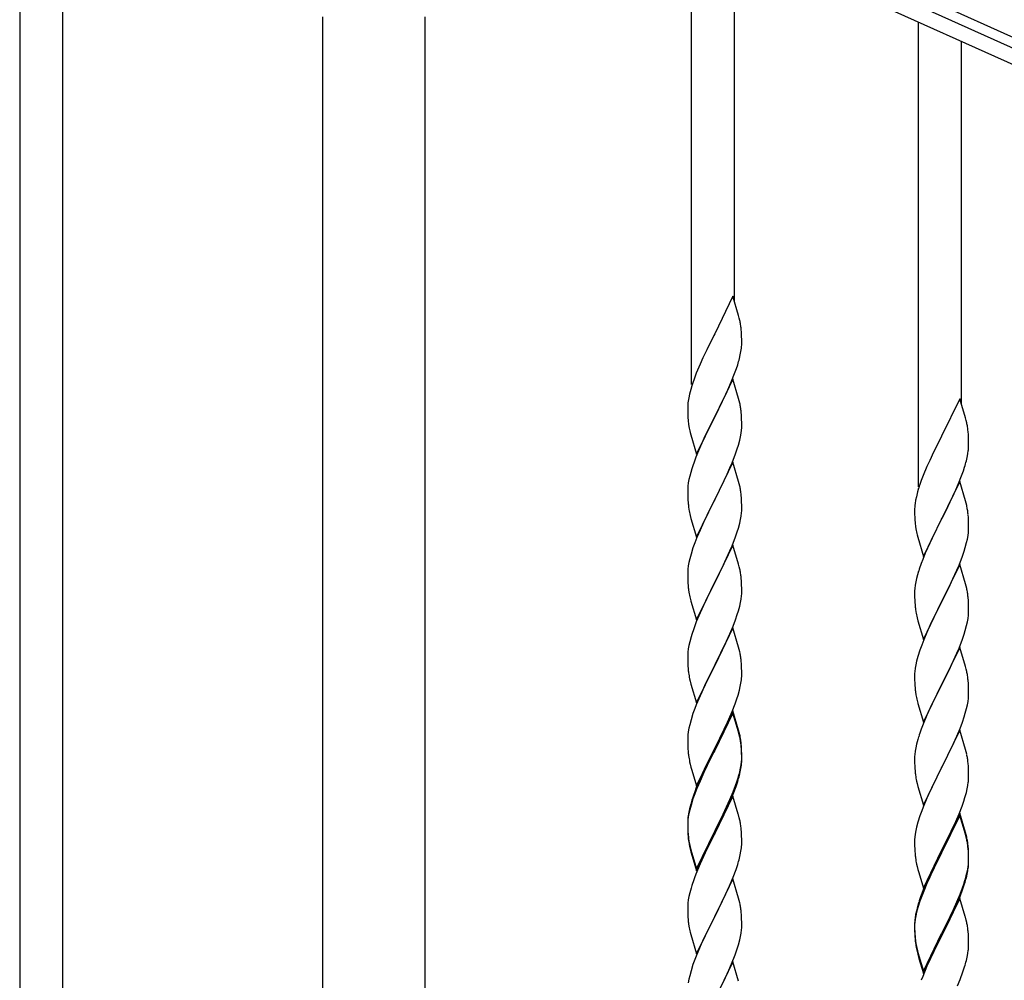
# Model space of a CAD drawing. Units: millimetres. Extents: x 0 to 8280, y 0 to 5795.
# Drawn here: x 6075 to 6466, y 2193 to 2574 of the extents above; entities that cross this region are included whole.
import ezdxf

# ---------------------------------------------------------------- set-up
doc = ezdxf.new("R2010")
doc.units = ezdxf.units.MM
doc.layers.add('YKK_A1', color=4, linetype='Continuous', lineweight=30)

msp = doc.modelspace()

# ---------------------------------------------------------------- linework, layer by layer
at = {"layer": 'YKK_A1', "linetype": 'Continuous', "ltscale": 0.5}
for p, q in [((6075.05, 2667.85), (6075.05, 2007.85)), ((6092.05, 2667.85), (6092.05, 2007.85)), ((6246.66, 2667.23), (7029, 2315.14)), ((6982.68, 2331.6), (6333.69, 2623.68)), ((6980.22, 2326.13), (6331.23, 2618.21)), ((6195.3, 2015.56), (6195.3, 2575.18)), ((6235.8, 2575.18), (6235.8, 2016.35))]:
    msp.add_line(p, q, dxfattribs=at)
at = {"layer": 'YKK_A1', "linetype": 'Continuous'}
for p, q in [((6341.55, 2429.47), (6341.55, 2613.56)), ((6358.55, 2462.39), (6358.55, 2605.91)), ((6431.55, 2388.89), (6431.55, 2572.98)), ((6448.55, 2421.81), (6448.55, 2565.33)), ((6357.95, 2464.41), (6350.73, 2449.55)), ((6360.22, 2456.77), (6357.95, 2464.41)), ((6360.47, 2455.81), (6360.22, 2456.77)), ((6360.68, 2454.87), (6360.47, 2455.81)), ((6350.39, 2448.88), (6347.56, 2443.24)), ((6350.73, 2449.55), (6350.39, 2448.88)), ((6361.34, 2450.01), (6361.23, 2451.42)), ((6361.4, 2448.76), (6361.34, 2450.01)), ((6361.44, 2447.03), (6361.4, 2448.76)), ((6361.43, 2445.09), (6361.45, 2445.89)), ((6361.45, 2445.89), (6361.44, 2447.03)), ((6347.56, 2443.24), (6346, 2439.96)), ((6360.53, 2439.74), (6360.87, 2441.15)), ((6360.87, 2441.15), (6361.13, 2442.52)), ((6361.13, 2442.52), (6361.32, 2443.83)), ((6344.9, 2437.49), (6343.43, 2433.97)), ((6346, 2439.96), (6344.9, 2437.49)), ((6359.34, 2435.81), (6359.83, 2437.31)), ((6343.43, 2433.97), (6342.65, 2431.94)), ((6357.42, 2430.76), (6358.62, 2433.8)), ((6358.62, 2433.8), (6359.34, 2435.81)), ((6357.95, 2431.55), (6350.73, 2416.68)), ((6356.34, 2428.25), (6357.42, 2430.76)), ((6360.22, 2423.9), (6357.95, 2431.55)), ((6340.7, 2425.55), (6340.41, 2424.17)), ((6341.19, 2427.46), (6340.7, 2425.55)), ((6341.62, 2428.93), (6341.19, 2427.46)), ((6354.12, 2423.46), (6355.23, 2425.8)), ((6355.23, 2425.8), (6356.34, 2428.25)), ((6340.06, 2421.56), (6340.01, 2420.75)), ((6340.41, 2424.17), (6340.19, 2422.84)), ((6352.61, 2420.4), (6354.12, 2423.46)), ((6360.47, 2422.94), (6360.22, 2423.9)), ((6360.68, 2422.01), (6360.47, 2422.94)), ((6447.95, 2423.83), (6440.73, 2408.97)), ((6450.22, 2416.19), (6447.95, 2423.83)), ((6340.01, 2420.75), (6340.01, 2420.35)), ((6340.01, 2420.35), (6340.03, 2418.49)), ((6340.03, 2418.49), (6340.06, 2417.48)), ((6340.06, 2417.48), (6340.1, 2416.54)), ((6350.9, 2417.01), (6352.61, 2420.4)), ((6361.34, 2417.14), (6361.23, 2418.55)), ((6340.1, 2416.54), (6340.2, 2415.1)), ((6340.2, 2415.1), (6340.35, 2413.78)), ((6340.35, 2413.78), (6340.5, 2412.79)), ((6343.5, 2401.83), (6350.73, 2416.68)), ((6350.56, 2416.35), (6347.78, 2410.82)), ((6350.73, 2416.68), (6350.56, 2416.35)), ((6350.73, 2416.68), (6350.9, 2417.01)), ((6361.4, 2415.89), (6361.34, 2417.14)), ((6361.44, 2414.17), (6361.4, 2415.89)), ((6361.45, 2413.02), (6361.44, 2414.17)), ((6450.47, 2415.23), (6450.22, 2416.19)), ((6450.68, 2414.29), (6450.47, 2415.23)), ((6340.99, 2410.43), (6341.24, 2409.47)), ((6347.78, 2410.82), (6346.45, 2408.05)), ((6360.96, 2408.74), (6361.2, 2410.1)), ((6361.2, 2410.1), (6361.37, 2411.39)), ((6361.37, 2411.39), (6361.43, 2412.22)), ((6361.43, 2412.22), (6361.45, 2413.02)), ((6451.34, 2409.43), (6451.23, 2410.84)), ((6341.24, 2409.47), (6343.5, 2401.83)), ((6346, 2407.09), (6344.25, 2403.12)), ((6346.45, 2408.05), (6346, 2407.09)), ((6360.13, 2405.42), (6360.65, 2407.35)), ((6360.65, 2407.35), (6360.96, 2408.74)), ((6440.39, 2408.3), (6437.56, 2402.66)), ((6440.73, 2408.97), (6440.39, 2408.3)), ((6451.4, 2408.18), (6451.34, 2409.43)), ((6451.44, 2406.45), (6451.4, 2408.18)), ((6451.45, 2405.31), (6451.44, 2406.45)), ((6344.25, 2403.12), (6343.23, 2400.59)), ((6357.62, 2398.39), (6358.99, 2401.94)), ((6358.99, 2401.94), (6359.68, 2403.94)), ((6359.68, 2403.94), (6360.13, 2405.42)), ((6437.56, 2402.66), (6436, 2399.38)), ((6450.87, 2400.57), (6451.13, 2401.94)), ((6451.13, 2401.94), (6451.32, 2403.25)), ((6451.43, 2404.51), (6451.45, 2405.31)), ((6343.23, 2400.59), (6342.65, 2399.07)), ((6357.95, 2398.67), (6350.73, 2383.82)), ((6356.78, 2396.38), (6357.62, 2398.39)), ((6360.22, 2391.03), (6357.95, 2398.67)), ((6436, 2399.38), (6434.9, 2396.91)), ((6450.53, 2399.16), (6450.87, 2400.57)), ((6341.19, 2394.6), (6340.81, 2393.16)), ((6341.62, 2396.07), (6341.19, 2394.6)), ((6355.23, 2392.94), (6356.78, 2396.38)), ((6434.9, 2396.91), (6433.43, 2393.39)), ((6448.62, 2393.22), (6449.34, 2395.23)), ((6449.34, 2395.23), (6449.83, 2396.73)), ((6340.25, 2390.41), (6340.09, 2389.11)), ((6340.49, 2391.76), (6340.25, 2390.41)), ((6340.81, 2393.16), (6340.49, 2391.76)), ((6352.61, 2387.53), (6354.12, 2390.59)), ((6354.12, 2390.59), (6355.23, 2392.94)), ((6360.47, 2390.07), (6360.22, 2391.03)), ((6433.43, 2393.39), (6432.65, 2391.36)), ((6447.95, 2390.97), (6440.73, 2376.1)), ((6446.34, 2387.67), (6447.42, 2390.18)), ((6447.42, 2390.18), (6448.62, 2393.22)), ((6450.22, 2383.32), (6447.95, 2390.97)), ((6340.03, 2388.28), (6340.01, 2387.48)), ((6340.01, 2387.48), (6340.03, 2385.62)), ((6340.09, 2389.11), (6340.03, 2388.28)), ((6350.9, 2384.15), (6352.61, 2387.53)), ((6360.68, 2389.13), (6360.47, 2390.07)), ((6431.19, 2386.88), (6430.7, 2384.97)), ((6431.62, 2388.35), (6431.19, 2386.88)), ((6445.23, 2385.22), (6446.34, 2387.67)), ((6340.03, 2385.62), (6340.06, 2384.61)), ((6340.06, 2384.61), (6340.1, 2383.67)), ((6340.1, 2383.67), (6340.18, 2382.51)), ((6343.5, 2368.96), (6350.73, 2383.82)), ((6350.39, 2383.14), (6347.56, 2377.5)), ((6350.73, 2383.82), (6350.39, 2383.14)), ((6350.73, 2383.82), (6350.9, 2384.15)), ((6361.34, 2384.27), (6361.23, 2385.68)), ((6361.4, 2383.02), (6361.34, 2384.27)), ((6361.44, 2381.3), (6361.4, 2383.02)), ((6430.41, 2383.59), (6430.19, 2382.26)), ((6430.7, 2384.97), (6430.41, 2383.59)), ((6442.61, 2379.82), (6444.12, 2382.88)), ((6444.12, 2382.88), (6445.23, 2385.22)), ((6450.47, 2382.36), (6450.22, 2383.32)), ((6450.68, 2381.43), (6450.47, 2382.36)), ((6340.35, 2380.91), (6340.5, 2379.93)), ((6361.2, 2377.23), (6361.37, 2378.52)), ((6361.37, 2378.52), (6361.43, 2379.35)), ((6361.43, 2379.35), (6361.45, 2380.15)), ((6361.45, 2380.15), (6361.44, 2381.3)), ((6430.06, 2380.98), (6430.01, 2380.17)), ((6430.01, 2380.17), (6430.01, 2379.77)), ((6430.01, 2379.77), (6430.03, 2377.91)), ((6440.9, 2376.43), (6442.61, 2379.82)), ((6340.99, 2377.56), (6341.3, 2376.36)), ((6341.3, 2376.36), (6343.5, 2368.96)), ((6346.23, 2374.7), (6344.9, 2371.76)), ((6347.56, 2377.5), (6346.23, 2374.7)), ((6360.13, 2372.55), (6360.65, 2374.48)), ((6360.65, 2374.48), (6360.96, 2375.87)), ((6360.96, 2375.87), (6361.2, 2377.23)), ((6430.03, 2377.91), (6430.06, 2376.9)), ((6430.06, 2376.9), (6430.1, 2375.96)), ((6430.1, 2375.96), (6430.2, 2374.52)), ((6430.2, 2374.52), (6430.35, 2373.2)), ((6433.5, 2361.25), (6440.73, 2376.1)), ((6440.56, 2375.77), (6437.78, 2370.24)), ((6440.73, 2376.1), (6440.56, 2375.77)), ((6440.73, 2376.1), (6440.9, 2376.43)), ((6451.34, 2376.56), (6451.23, 2377.97)), ((6451.4, 2375.31), (6451.34, 2376.56)), ((6451.44, 2373.59), (6451.4, 2375.31)), ((6344.9, 2371.76), (6343.63, 2368.74)), ((6358.99, 2369.07), (6359.68, 2371.07)), ((6359.68, 2371.07), (6360.13, 2372.55)), ((6430.35, 2373.2), (6430.5, 2372.21)), ((6451.2, 2369.52), (6451.37, 2370.81)), ((6451.37, 2370.81), (6451.43, 2371.64)), ((6451.43, 2371.64), (6451.45, 2372.44)), ((6451.45, 2372.44), (6451.44, 2373.59)), ((6342.84, 2366.71), (6342.11, 2364.69)), ((6343.63, 2368.74), (6342.84, 2366.71)), ((6357.62, 2365.53), (6358.99, 2369.07)), ((6430.99, 2369.85), (6431.24, 2368.89)), ((6431.24, 2368.89), (6433.5, 2361.25)), ((6436.45, 2367.47), (6436, 2366.51)), ((6437.78, 2370.24), (6436.45, 2367.47)), ((6450.13, 2364.84), (6450.65, 2366.77)), ((6450.65, 2366.77), (6450.96, 2368.16)), ((6450.96, 2368.16), (6451.2, 2369.52)), ((6342.11, 2364.69), (6341.33, 2362.21)), ((6357.95, 2365.81), (6350.73, 2350.95)), ((6355.45, 2360.55), (6356.78, 2363.51)), ((6356.78, 2363.51), (6357.62, 2365.53)), ((6360.22, 2358.16), (6357.95, 2365.81)), ((6436, 2366.51), (6434.25, 2362.54)), ((6448.99, 2361.36), (6449.68, 2363.36)), ((6449.68, 2363.36), (6450.13, 2364.84)), ((6340.49, 2358.89), (6340.25, 2357.54)), ((6340.81, 2360.29), (6340.49, 2358.89)), ((6341.33, 2362.21), (6340.81, 2360.29)), ((6353.68, 2356.82), (6354.78, 2359.12)), ((6354.78, 2359.12), (6355.45, 2360.55)), ((6433.23, 2360.01), (6432.65, 2358.49)), ((6434.25, 2362.54), (6433.23, 2360.01)), ((6447.62, 2357.81), (6448.99, 2361.36)), ((6340.03, 2355.41), (6340.01, 2354.61)), ((6340.09, 2356.24), (6340.03, 2355.41)), ((6340.25, 2357.54), (6340.09, 2356.24)), ((6350.9, 2351.28), (6353.68, 2356.82)), ((6360.47, 2357.21), (6360.22, 2358.16)), ((6360.68, 2356.27), (6360.47, 2357.21)), ((6431.62, 2355.49), (6431.19, 2354.02)), ((6447.95, 2358.09), (6440.73, 2343.24)), ((6445.23, 2352.36), (6446.78, 2355.8)), ((6446.78, 2355.8), (6447.62, 2357.81)), ((6450.22, 2350.45), (6447.95, 2358.09)), ((6340.01, 2354.61), (6340.03, 2352.75)), ((6340.03, 2352.75), (6340.06, 2351.74)), ((6340.06, 2351.74), (6340.1, 2350.8)), ((6350.73, 2350.95), (6350.9, 2351.28)), ((6361.34, 2351.4), (6361.23, 2352.81)), ((6361.4, 2350.16), (6361.34, 2351.4)), ((6430.49, 2351.18), (6430.25, 2349.83)), ((6430.81, 2352.58), (6430.49, 2351.18)), ((6431.19, 2354.02), (6430.81, 2352.58)), ((6444.12, 2350.01), (6445.23, 2352.36)), ((6340.1, 2350.8), (6340.18, 2349.64)), ((6340.35, 2348.05), (6340.5, 2347.06)), ((6343.5, 2336.09), (6350.73, 2350.95)), ((6350.56, 2350.62), (6347.56, 2344.63)), ((6350.73, 2350.95), (6350.56, 2350.62)), ((6361.44, 2348.43), (6361.4, 2350.16)), ((6361.43, 2346.48), (6361.45, 2347.28)), ((6361.45, 2347.28), (6361.44, 2348.43)), ((6430.03, 2347.7), (6430.01, 2346.9)), ((6430.09, 2348.53), (6430.03, 2347.7)), ((6430.25, 2349.83), (6430.09, 2348.53)), ((6442.61, 2346.95), (6444.12, 2350.01)), ((6450.47, 2349.49), (6450.22, 2350.45)), ((6450.68, 2348.55), (6450.47, 2349.49)), ((6340.99, 2344.69), (6341.24, 2343.74)), ((6341.24, 2343.74), (6341.3, 2343.49)), ((6341.3, 2343.49), (6343.5, 2336.09)), ((6347.56, 2344.63), (6346.23, 2341.83)), ((6360.96, 2343.01), (6361.2, 2344.36)), ((6361.2, 2344.36), (6361.37, 2345.65)), ((6361.37, 2345.65), (6361.43, 2346.48)), ((6430.01, 2346.9), (6430.03, 2345.04)), ((6430.03, 2345.04), (6430.06, 2344.03)), ((6430.06, 2344.03), (6430.1, 2343.09)), ((6433.5, 2328.38), (6440.73, 2343.24)), ((6440.73, 2343.24), (6440.39, 2342.56)), ((6440.73, 2343.24), (6440.9, 2343.57)), ((6440.9, 2343.57), (6442.61, 2346.95)), ((6451.34, 2343.69), (6451.23, 2345.1)), ((6451.4, 2342.44), (6451.34, 2343.69)), ((6346.23, 2341.83), (6344.9, 2338.89)), ((6359.68, 2338.21), (6360.13, 2339.68)), ((6360.13, 2339.68), (6360.65, 2341.61)), ((6360.65, 2341.61), (6360.96, 2343.01)), ((6430.1, 2343.09), (6430.18, 2341.93)), ((6430.35, 2340.33), (6430.5, 2339.35)), ((6440.39, 2342.56), (6437.56, 2336.92)), ((6451.44, 2340.72), (6451.4, 2342.44)), ((6451.43, 2338.77), (6451.45, 2339.57)), ((6451.45, 2339.57), (6451.44, 2340.72)), ((6344.9, 2338.89), (6343.43, 2335.36)), ((6358.03, 2333.67), (6358.99, 2336.2)), ((6358.99, 2336.2), (6359.68, 2338.21)), ((6430.99, 2336.98), (6431.3, 2335.78)), ((6431.3, 2335.78), (6433.5, 2328.38)), ((6437.56, 2336.92), (6436.23, 2334.12)), ((6450.96, 2335.29), (6451.2, 2336.65)), ((6451.2, 2336.65), (6451.37, 2337.94)), ((6451.37, 2337.94), (6451.43, 2338.77)), ((6343.43, 2335.36), (6342.65, 2333.33)), ((6357.95, 2332.93), (6350.73, 2318.08)), ((6356.78, 2330.64), (6358.03, 2333.67)), ((6360.22, 2325.29), (6357.95, 2332.93)), ((6436.23, 2334.12), (6434.9, 2331.18)), ((6449.68, 2330.49), (6450.13, 2331.97)), ((6450.13, 2331.97), (6450.65, 2333.9)), ((6450.65, 2333.9), (6450.96, 2335.29)), ((6341.33, 2329.34), (6340.81, 2327.42)), ((6341.62, 2330.33), (6341.33, 2329.34)), ((6350.9, 2318.41), (6355.45, 2327.68)), ((6355.45, 2327.68), (6356.78, 2330.64)), ((6433.63, 2328.16), (6432.84, 2326.13)), ((6434.9, 2331.18), (6433.63, 2328.16)), ((6447.62, 2324.95), (6448.99, 2328.49)), ((6448.99, 2328.49), (6449.68, 2330.49)), ((6340.25, 2324.67), (6340.09, 2323.37)), ((6340.49, 2326.02), (6340.25, 2324.67)), ((6340.81, 2327.42), (6340.49, 2326.02)), ((6360.47, 2324.34), (6360.22, 2325.29)), ((6360.68, 2323.4), (6360.47, 2324.34)), ((6432.11, 2324.11), (6431.33, 2321.63)), ((6432.84, 2326.13), (6432.11, 2324.11)), ((6447.95, 2325.23), (6440.73, 2310.37)), ((6446.78, 2322.93), (6447.62, 2324.95)), ((6450.22, 2317.58), (6447.95, 2325.23)), ((6340.03, 2322.54), (6340.01, 2321.75)), ((6340.01, 2321.75), (6340.03, 2319.88)), ((6340.09, 2323.37), (6340.03, 2322.54)), ((6340.03, 2319.88), (6340.06, 2318.87)), ((6361.34, 2318.53), (6361.23, 2319.95)), ((6431.33, 2321.63), (6430.81, 2319.71)), ((6444.78, 2318.54), (6445.45, 2319.97)), ((6445.45, 2319.97), (6446.78, 2322.93)), ((6340.06, 2318.87), (6340.1, 2317.93)), ((6340.1, 2317.93), (6340.18, 2316.77)), ((6343.5, 2303.22), (6350.73, 2318.08)), ((6350.56, 2317.75), (6348.84, 2314.36)), ((6350.73, 2318.08), (6350.56, 2317.75)), ((6350.73, 2318.08), (6350.9, 2318.41)), ((6361.4, 2317.29), (6361.34, 2318.53)), ((6361.44, 2315.56), (6361.4, 2317.29)), ((6430.25, 2316.96), (6430.09, 2315.66)), ((6430.49, 2318.31), (6430.25, 2316.96)), ((6430.81, 2319.71), (6430.49, 2318.31)), ((6440.9, 2310.7), (6443.68, 2316.24)), ((6443.68, 2316.24), (6444.78, 2318.54)), ((6450.47, 2316.63), (6450.22, 2317.58)), ((6450.68, 2315.69), (6450.47, 2316.63)), ((6340.77, 2312.76), (6340.99, 2311.82)), ((6348.84, 2314.36), (6346.67, 2309.92)), ((6361.13, 2311.05), (6361.32, 2312.36)), ((6361.43, 2313.62), (6361.45, 2314.42)), ((6361.45, 2314.42), (6361.44, 2315.56)), ((6430.03, 2314.83), (6430.01, 2314.03)), ((6430.01, 2314.03), (6430.03, 2312.17)), ((6430.09, 2315.66), (6430.03, 2314.83)), ((6430.03, 2312.17), (6430.06, 2311.16)), ((6451.34, 2310.82), (6451.23, 2312.23)), ((6340.99, 2311.82), (6341.3, 2310.62)), ((6341.3, 2310.62), (6343.5, 2303.22)), ((6346.67, 2309.92), (6345.56, 2307.51)), ((6359.99, 2306.33), (6360.53, 2308.27)), ((6360.53, 2308.27), (6360.87, 2309.68)), ((6360.87, 2309.68), (6361.13, 2311.05)), ((6430.06, 2311.16), (6430.1, 2310.22)), ((6430.1, 2310.22), (6430.18, 2309.06)), ((6433.5, 2295.51), (6440.73, 2310.37)), ((6440.56, 2310.04), (6437.56, 2304.05)), ((6440.73, 2310.37), (6440.56, 2310.04)), ((6440.73, 2310.37), (6440.9, 2310.7)), ((6451.4, 2309.58), (6451.34, 2310.82)), ((6451.44, 2307.85), (6451.4, 2309.58)), ((6344.9, 2306.02), (6343.43, 2302.49)), ((6345.56, 2307.51), (6344.9, 2306.02)), ((6358.81, 2302.83), (6359.51, 2304.84)), ((6359.51, 2304.84), (6359.99, 2306.33)), ((6430.35, 2307.47), (6430.5, 2306.48)), ((6451.2, 2303.78), (6451.37, 2305.07)), ((6451.37, 2305.07), (6451.43, 2305.9)), ((6451.43, 2305.9), (6451.45, 2306.7)), ((6451.45, 2306.7), (6451.44, 2307.85)), ((6342.84, 2300.97), (6342.11, 2298.95)), ((6343.43, 2302.49), (6342.84, 2300.97)), ((6357.62, 2299.79), (6358.81, 2302.83)), ((6430.99, 2304.11), (6431.24, 2303.16)), ((6431.24, 2303.16), (6431.3, 2302.91)), ((6431.3, 2302.91), (6433.5, 2295.51)), ((6436.23, 2301.25), (6434.9, 2298.31)), ((6437.56, 2304.05), (6436.23, 2301.25)), ((6450.13, 2299.1), (6450.65, 2301.03)), ((6450.65, 2301.03), (6450.96, 2302.43)), ((6450.96, 2302.43), (6451.2, 2303.78)), ((6341.33, 2296.48), (6340.81, 2294.55)), ((6342.11, 2298.95), (6341.33, 2296.48)), ((6357.95, 2300.07), (6350.73, 2285.21)), ((6357.95, 2299.15), (6350.73, 2284.3)), ((6355.23, 2294.33), (6356.34, 2296.78)), ((6356.34, 2296.78), (6357.62, 2299.79)), ((6360.22, 2292.42), (6357.95, 2300.07)), ((6360.15, 2291.75), (6357.95, 2299.15)), ((6434.9, 2298.31), (6433.43, 2294.78)), ((6448.99, 2295.62), (6449.68, 2297.63)), ((6449.68, 2297.63), (6450.13, 2299.1)), ((6340.49, 2293.15), (6340.25, 2291.8)), ((6340.81, 2294.55), (6340.49, 2293.15)), ((6352.61, 2288.93), (6354.56, 2292.91)), ((6354.56, 2292.91), (6355.23, 2294.33)), ((6433.43, 2294.78), (6432.65, 2292.75)), ((6446.78, 2290.06), (6448.03, 2293.09)), ((6448.03, 2293.09), (6448.99, 2295.62)), ((6340.03, 2289.67), (6340.01, 2288.87)), ((6340.01, 2288.87), (6340.03, 2287.01)), ((6340.09, 2290.5), (6340.03, 2289.67)), ((6340.25, 2291.8), (6340.09, 2290.5)), ((6350.9, 2285.54), (6352.61, 2288.93)), ((6360.34, 2291.03), (6360.15, 2291.75)), ((6360.47, 2291.47), (6360.22, 2292.42)), ((6360.68, 2289.61), (6360.34, 2291.03)), ((6360.68, 2290.53), (6360.47, 2291.47)), ((6431.33, 2288.76), (6430.81, 2286.84)), ((6431.62, 2289.75), (6431.33, 2288.76)), ((6447.95, 2292.35), (6440.73, 2277.5)), ((6445.45, 2287.1), (6446.78, 2290.06)), ((6450.22, 2284.71), (6447.95, 2292.35)), ((6340.03, 2287.01), (6340.06, 2286)), ((6340.06, 2286), (6340.1, 2285.06)), ((6340.1, 2285.06), (6340.18, 2283.9)), ((6343.5, 2270.35), (6350.73, 2285.21)), ((6350.73, 2285.21), (6350.39, 2284.54)), ((6350.73, 2285.21), (6350.9, 2285.54)), ((6361.34, 2285.66), (6361.23, 2287.08)), ((6361.34, 2284.75), (6361.23, 2286.16)), ((6361.4, 2284.42), (6361.34, 2285.66)), ((6361.4, 2283.5), (6361.34, 2284.75)), ((6430.49, 2285.44), (6430.25, 2284.09)), ((6430.81, 2286.84), (6430.49, 2285.44)), ((6440.9, 2277.83), (6445.45, 2287.1)), ((6450.47, 2283.76), (6450.22, 2284.71)), ((6350.39, 2284.54), (6347.12, 2277.98)), ((6350.39, 2283.62), (6347.78, 2278.43)), ((6350.73, 2284.3), (6350.39, 2283.62)), ((6361.37, 2279.92), (6361.43, 2280.75)), ((6361.44, 2282.69), (6361.4, 2284.42)), ((6361.44, 2281.77), (6361.4, 2283.5)), ((6361.43, 2280.75), (6361.45, 2281.55)), ((6361.45, 2281.55), (6361.44, 2282.69)), ((6361.45, 2280.63), (6361.44, 2281.77)), ((6430.03, 2281.96), (6430.01, 2281.17)), ((6430.01, 2281.17), (6430.03, 2279.3)), ((6430.09, 2282.79), (6430.03, 2281.96)), ((6430.25, 2284.09), (6430.09, 2282.79)), ((6450.68, 2282.82), (6450.47, 2283.76)), ((6340.77, 2279.9), (6340.99, 2278.96)), ((6340.99, 2278.96), (6341.3, 2277.76)), ((6341.3, 2277.76), (6341.67, 2276.49)), ((6347.12, 2277.98), (6346, 2275.61)), ((6347.78, 2278.43), (6346.45, 2275.66)), ((6360.65, 2275.87), (6360.96, 2277.27)), ((6360.87, 2275.89), (6361.13, 2277.26)), ((6360.96, 2277.27), (6361.2, 2278.62)), ((6361.13, 2277.26), (6361.32, 2278.57)), ((6361.2, 2278.62), (6361.37, 2279.92)), ((6361.43, 2279.83), (6361.45, 2280.63)), ((6430.03, 2279.3), (6430.06, 2278.29)), ((6430.06, 2278.29), (6430.1, 2277.35)), ((6430.1, 2277.35), (6430.18, 2276.19)), ((6433.5, 2262.64), (6440.73, 2277.5)), ((6440.56, 2277.17), (6438.84, 2273.78)), ((6440.73, 2277.5), (6440.56, 2277.17)), ((6440.73, 2277.5), (6440.9, 2277.83)), ((6451.34, 2277.95), (6451.23, 2279.37)), ((6451.4, 2276.71), (6451.34, 2277.95)), ((6341.67, 2276.49), (6343.5, 2270.35)), ((6344.9, 2273.15), (6343.43, 2269.62)), ((6346, 2275.61), (6344.9, 2273.15)), ((6346, 2274.7), (6344.9, 2272.24)), ((6346.45, 2275.66), (6346, 2274.7)), ((6359.51, 2271.97), (6359.99, 2273.46)), ((6360.53, 2274.48), (6360.87, 2275.89)), ((6438.84, 2273.78), (6436.67, 2269.34)), ((6451.44, 2274.98), (6451.4, 2276.71)), ((6451.43, 2273.04), (6451.45, 2273.84)), ((6451.45, 2273.84), (6451.44, 2274.98)), ((6343.43, 2269.62), (6342.65, 2267.59)), ((6343.63, 2269.21), (6342.84, 2267.19)), ((6344.9, 2272.24), (6343.63, 2269.21)), ((6358.03, 2267.93), (6358.99, 2270.46)), ((6358.03, 2267.02), (6359.17, 2270.05)), ((6358.99, 2270.46), (6359.51, 2271.97)), ((6359.17, 2270.05), (6359.83, 2272.05)), ((6430.77, 2272.18), (6430.99, 2271.24)), ((6430.99, 2271.24), (6431.3, 2270.04)), ((6431.3, 2270.04), (6433.5, 2262.64)), ((6436.67, 2269.34), (6435.56, 2266.93)), ((6450.53, 2267.69), (6450.87, 2269.1)), ((6450.87, 2269.1), (6451.13, 2270.47)), ((6451.13, 2270.47), (6451.32, 2271.78)), ((6342.11, 2265.17), (6341.33, 2262.69)), ((6342.84, 2267.19), (6342.11, 2265.17)), ((6357.95, 2266.28), (6350.73, 2251.42)), ((6356.78, 2264.9), (6358.03, 2267.93)), ((6356.99, 2264.49), (6358.03, 2267.02)), ((6360.08, 2259.13), (6357.95, 2266.28)), ((6434.9, 2265.44), (6433.43, 2261.91)), ((6435.56, 2266.93), (6434.9, 2265.44)), ((6449.51, 2264.26), (6449.99, 2265.75)), ((6449.99, 2265.75), (6450.53, 2267.69)), ((6340.7, 2261.21), (6340.41, 2259.83)), ((6341.19, 2263.12), (6340.7, 2261.21)), ((6341.33, 2262.69), (6340.81, 2260.76)), ((6341.62, 2264.59), (6341.19, 2263.12)), ((6354.12, 2259.11), (6355.45, 2261.94)), ((6355.01, 2260.07), (6356.56, 2263.49)), ((6355.45, 2261.94), (6356.78, 2264.9)), ((6356.56, 2263.49), (6356.99, 2264.49)), ((6433.43, 2261.91), (6432.84, 2260.39)), ((6447.62, 2259.21), (6448.81, 2262.25)), ((6448.81, 2262.25), (6449.51, 2264.26)), ((6340.25, 2258.01), (6340.09, 2256.72)), ((6340.41, 2259.83), (6340.19, 2258.49)), ((6340.49, 2259.37), (6340.25, 2258.01)), ((6340.81, 2260.76), (6340.49, 2259.37)), ((6350.9, 2252.67), (6354.12, 2259.11)), ((6352.61, 2255.14), (6354.12, 2258.2)), ((6354.12, 2258.2), (6355.01, 2260.07)), ((6360.15, 2258.88), (6360.08, 2259.13)), ((6360.47, 2257.68), (6360.15, 2258.88)), ((6360.68, 2256.74), (6360.47, 2257.68)), ((6432.11, 2258.37), (6431.33, 2255.9)), ((6432.84, 2260.39), (6432.11, 2258.37)), ((6447.95, 2259.49), (6440.73, 2244.63)), ((6447.95, 2258.57), (6440.73, 2243.72)), ((6446.34, 2256.2), (6447.62, 2259.21)), ((6450.22, 2251.84), (6447.95, 2259.49)), ((6450.15, 2251.17), (6447.95, 2258.57)), ((6340.06, 2257.22), (6340.01, 2256.4)), ((6340.01, 2256.4), (6340.01, 2256.01)), ((6340.01, 2256.01), (6340.03, 2254.15)), ((6340.03, 2255.89), (6340.01, 2255.09)), ((6340.01, 2255.09), (6340.03, 2253.23)), ((6340.09, 2256.72), (6340.03, 2255.89)), ((6340.03, 2254.15), (6340.06, 2253.14)), ((6350.9, 2251.75), (6352.61, 2255.14)), ((6430.81, 2253.97), (6430.49, 2252.57)), ((6431.33, 2255.9), (6430.81, 2253.97)), ((6444.56, 2252.33), (6445.23, 2253.75)), ((6445.23, 2253.75), (6446.34, 2256.2)), ((6340.03, 2253.23), (6340.06, 2252.22)), ((6340.06, 2253.14), (6340.1, 2252.2)), ((6340.06, 2252.22), (6340.1, 2251.28)), ((6340.1, 2252.2), (6340.18, 2251.03)), ((6340.1, 2251.28), (6340.18, 2250.11)), ((6343.5, 2237.48), (6350.73, 2252.34)), ((6343.5, 2236.57), (6350.73, 2251.42)), ((6350.56, 2251.09), (6347.78, 2245.56)), ((6350.73, 2251.42), (6350.56, 2251.09)), ((6350.73, 2252.34), (6350.9, 2252.67)), ((6350.73, 2251.42), (6350.9, 2251.75)), ((6361.34, 2251.88), (6361.23, 2253.29)), ((6361.4, 2250.63), (6361.34, 2251.88)), ((6361.44, 2248.9), (6361.4, 2250.63)), ((6430.09, 2249.92), (6430.03, 2249.09)), ((6430.25, 2251.22), (6430.09, 2249.92)), ((6430.49, 2252.57), (6430.25, 2251.22)), ((6442.61, 2248.35), (6444.56, 2252.33)), ((6450.34, 2250.45), (6450.15, 2251.17)), ((6450.47, 2250.89), (6450.22, 2251.84)), ((6450.68, 2249.03), (6450.34, 2250.45)), ((6450.68, 2249.95), (6450.47, 2250.89)), ((6340.35, 2249.44), (6340.5, 2248.45)), ((6340.72, 2246.35), (6340.99, 2245.17)), ((6340.99, 2246.09), (6341.3, 2244.89)), ((6361.13, 2244.39), (6361.32, 2245.7)), ((6361.43, 2246.96), (6361.45, 2247.76)), ((6361.45, 2247.76), (6361.44, 2248.9)), ((6430.03, 2249.09), (6430.01, 2248.29)), ((6430.01, 2248.29), (6430.03, 2246.43)), ((6430.03, 2246.43), (6430.06, 2245.42)), ((6440.9, 2244.96), (6442.61, 2248.35)), ((6451.34, 2245.08), (6451.23, 2246.5)), ((6340.99, 2245.17), (6341.24, 2244.21)), ((6341.24, 2244.21), (6341.74, 2242.44)), ((6341.3, 2244.89), (6343.5, 2237.48)), ((6341.74, 2242.44), (6343.5, 2236.57)), ((6346.23, 2242.31), (6344.9, 2239.36)), ((6347.78, 2245.56), (6346.23, 2242.31)), ((6360.53, 2241.61), (6360.87, 2243.02)), ((6360.87, 2243.02), (6361.13, 2244.39)), ((6430.06, 2245.42), (6430.1, 2244.48)), ((6430.1, 2244.48), (6430.18, 2243.32)), ((6433.5, 2229.77), (6440.73, 2244.63)), ((6440.39, 2243.96), (6437.12, 2237.4)), ((6440.39, 2243.04), (6437.78, 2237.85)), ((6440.73, 2244.63), (6440.39, 2243.96)), ((6440.73, 2243.72), (6440.39, 2243.04)), ((6440.73, 2244.63), (6440.9, 2244.96)), ((6451.34, 2244.17), (6451.23, 2245.58)), ((6451.4, 2243.84), (6451.34, 2245.08)), ((6451.4, 2242.92), (6451.34, 2244.17)), ((6451.44, 2242.11), (6451.4, 2243.84)), ((6451.44, 2241.19), (6451.4, 2242.92)), ((6451.45, 2240.97), (6451.44, 2242.11)), ((6344.9, 2239.36), (6343.23, 2235.33)), ((6359.17, 2237.18), (6359.83, 2239.18)), ((6430.77, 2239.32), (6430.99, 2238.38)), ((6430.99, 2238.38), (6431.3, 2237.18)), ((6437.78, 2237.85), (6436.45, 2235.08)), ((6450.96, 2236.69), (6451.2, 2238.04)), ((6451.13, 2236.68), (6451.32, 2237.99)), ((6451.2, 2238.04), (6451.37, 2239.34)), ((6451.37, 2239.34), (6451.43, 2240.17)), ((6451.43, 2240.17), (6451.45, 2240.97)), ((6451.43, 2239.25), (6451.45, 2240.05)), ((6451.45, 2240.05), (6451.44, 2241.19)), ((6343.23, 2235.33), (6342.65, 2233.81)), ((6356.99, 2231.62), (6358.03, 2234.15)), ((6358.03, 2234.15), (6359.17, 2237.18)), ((6431.3, 2237.18), (6431.67, 2235.91)), ((6431.67, 2235.91), (6433.5, 2229.77)), ((6436, 2235.03), (6434.9, 2232.57)), ((6436, 2234.12), (6434.9, 2231.66)), ((6437.12, 2237.4), (6436, 2235.03)), ((6436.45, 2235.08), (6436, 2234.12)), ((6450.53, 2233.9), (6450.87, 2235.31)), ((6450.65, 2235.29), (6450.96, 2236.69)), ((6450.87, 2235.31), (6451.13, 2236.68)), ((6341.62, 2230.8), (6341.33, 2229.82)), ((6357.95, 2233.42), (6350.73, 2218.55)), ((6355.01, 2227.2), (6356.56, 2230.62)), ((6356.56, 2230.62), (6356.99, 2231.62)), ((6360.22, 2225.77), (6357.95, 2233.42)), ((6434.9, 2232.57), (6433.43, 2229.04)), ((6434.9, 2231.66), (6433.63, 2228.63)), ((6448.99, 2229.88), (6449.51, 2231.39)), ((6449.17, 2229.47), (6449.83, 2231.47)), ((6449.51, 2231.39), (6449.99, 2232.88)), ((6340.49, 2226.5), (6340.25, 2225.14)), ((6340.81, 2227.89), (6340.49, 2226.5)), ((6341.33, 2229.82), (6340.81, 2227.89)), ((6354.12, 2225.33), (6355.01, 2227.2)), ((6432.84, 2226.61), (6432.11, 2224.59)), ((6433.43, 2229.04), (6432.65, 2227.01)), ((6433.63, 2228.63), (6432.84, 2226.61)), ((6446.78, 2224.32), (6448.03, 2227.35)), ((6446.99, 2223.91), (6448.03, 2226.44)), ((6448.03, 2227.35), (6448.99, 2229.88)), ((6448.03, 2226.44), (6449.17, 2229.47)), ((6340.03, 2223.02), (6340.01, 2222.22)), ((6340.01, 2222.22), (6340.03, 2220.36)), ((6340.09, 2223.85), (6340.03, 2223.02)), ((6340.25, 2225.14), (6340.09, 2223.85)), ((6350.9, 2218.88), (6352.61, 2222.27)), ((6352.61, 2222.27), (6354.12, 2225.33)), ((6360.47, 2224.82), (6360.22, 2225.77)), ((6360.68, 2223.88), (6360.47, 2224.82)), ((6431.19, 2222.54), (6430.7, 2220.63)), ((6431.62, 2224.01), (6431.19, 2222.54)), ((6432.11, 2224.59), (6431.33, 2222.11)), ((6447.95, 2225.7), (6440.73, 2210.84)), ((6445.01, 2219.49), (6446.56, 2222.91)), ((6445.45, 2221.36), (6446.78, 2224.32)), ((6446.56, 2222.91), (6446.99, 2223.91)), ((6450.08, 2218.55), (6447.95, 2225.7)), ((6340.03, 2220.36), (6340.06, 2219.35)), ((6340.06, 2219.35), (6340.1, 2218.41)), ((6340.1, 2218.41), (6340.18, 2217.24)), ((6343.5, 2203.69), (6350.73, 2218.55)), ((6350.73, 2218.55), (6350.21, 2217.53)), ((6350.73, 2218.55), (6350.9, 2218.88)), ((6361.34, 2219.01), (6361.23, 2220.42)), ((6361.4, 2217.76), (6361.34, 2219.01)), ((6430.41, 2219.25), (6430.19, 2217.91)), ((6430.49, 2218.79), (6430.25, 2217.43)), ((6430.7, 2220.63), (6430.41, 2219.25)), ((6430.81, 2220.18), (6430.49, 2218.79)), ((6431.33, 2222.11), (6430.81, 2220.18)), ((6440.9, 2212.09), (6444.12, 2218.53)), ((6444.12, 2218.53), (6445.45, 2221.36)), ((6444.12, 2217.62), (6445.01, 2219.49)), ((6450.15, 2218.3), (6450.08, 2218.55)), ((6450.47, 2217.1), (6450.15, 2218.3)), ((6340.35, 2215.65), (6340.5, 2214.66)), ((6350.21, 2217.53), (6347.56, 2212.24)), ((6361.44, 2216.04), (6361.4, 2217.76)), ((6361.43, 2214.09), (6361.45, 2214.89)), ((6361.45, 2214.89), (6361.44, 2216.04)), ((6430.06, 2216.64), (6430.01, 2215.82)), ((6430.01, 2215.82), (6430.01, 2215.43)), ((6430.01, 2215.43), (6430.03, 2213.57)), ((6430.03, 2215.31), (6430.01, 2214.51)), ((6430.01, 2214.51), (6430.03, 2212.65)), ((6430.09, 2216.14), (6430.03, 2215.31)), ((6430.25, 2217.43), (6430.09, 2216.14)), ((6440.9, 2211.17), (6442.61, 2214.56)), ((6442.61, 2214.56), (6444.12, 2217.62)), ((6450.68, 2216.16), (6450.47, 2217.1)), ((6340.99, 2212.3), (6341.24, 2211.34)), ((6341.24, 2211.34), (6343.5, 2203.69)), ((6347.56, 2212.24), (6346.45, 2209.92)), ((6360.65, 2209.22), (6360.96, 2210.61)), ((6360.96, 2210.61), (6361.2, 2211.97)), ((6361.2, 2211.97), (6361.37, 2213.26)), ((6361.37, 2213.26), (6361.43, 2214.09)), ((6430.03, 2213.57), (6430.06, 2212.56)), ((6430.03, 2212.65), (6430.06, 2211.64)), ((6430.06, 2212.56), (6430.1, 2211.62)), ((6430.06, 2211.64), (6430.1, 2210.7)), ((6430.1, 2211.62), (6430.18, 2210.45)), ((6430.1, 2210.7), (6430.18, 2209.53)), ((6433.5, 2196.9), (6440.73, 2211.76)), ((6433.5, 2195.99), (6440.73, 2210.84)), ((6440.56, 2210.51), (6437.78, 2204.98)), ((6440.73, 2210.84), (6440.56, 2210.51)), ((6440.73, 2211.76), (6440.9, 2212.09)), ((6440.73, 2210.84), (6440.9, 2211.17)), ((6451.34, 2211.3), (6451.23, 2212.71)), ((6451.4, 2210.05), (6451.34, 2211.3)), ((6345.34, 2207.49), (6343.63, 2203.48)), ((6346.45, 2209.92), (6345.34, 2207.49)), ((6359.51, 2205.31), (6360.13, 2207.29)), ((6360.13, 2207.29), (6360.65, 2209.22)), ((6430.35, 2208.86), (6430.5, 2207.87)), ((6451.44, 2208.32), (6451.4, 2210.05)), ((6451.43, 2206.38), (6451.45, 2207.18)), ((6451.45, 2207.18), (6451.44, 2208.32)), ((6343.63, 2203.48), (6342.84, 2201.45)), ((6357.42, 2199.76), (6358.81, 2203.3)), ((6358.81, 2203.3), (6359.51, 2205.31)), ((6430.72, 2205.77), (6430.99, 2204.59)), ((6430.99, 2205.51), (6431.3, 2204.31)), ((6430.99, 2204.59), (6431.24, 2203.63)), ((6431.24, 2203.63), (6431.74, 2201.86)), ((6431.3, 2204.31), (6433.5, 2196.9)), ((6437.78, 2204.98), (6436.23, 2201.73)), ((6450.87, 2202.44), (6451.13, 2203.81)), ((6451.13, 2203.81), (6451.32, 2205.12)), ((6342.11, 2199.43), (6341.33, 2196.95)), ((6342.84, 2201.45), (6342.11, 2199.43)), ((6357.95, 2200.54), (6350.73, 2185.69)), ((6356.34, 2197.25), (6357.42, 2199.76)), ((6360.22, 2192.9), (6357.95, 2200.54)), ((6431.74, 2201.86), (6433.5, 2195.99)), ((6434.9, 2198.78), (6433.23, 2194.75)), ((6436.23, 2201.73), (6434.9, 2198.78)), ((6450.53, 2201.03), (6450.87, 2202.44)), ((6340.81, 2195.03), (6340.49, 2193.63)), ((6341.33, 2196.95), (6340.81, 2195.03)), ((6355.01, 2194.33), (6356.34, 2197.25)), ((6448.03, 2193.57), (6449.17, 2196.6)), ((6449.17, 2196.6), (6449.83, 2198.6)), ((6340.49, 2193.63), (6340.25, 2192.28)), ((6350.9, 2186.02), (6355.01, 2194.33)), ((6433.23, 2194.75), (6432.65, 2193.23)), ((6446.99, 2191.04), (6448.03, 2193.57))]:
    msp.add_line(p, q, dxfattribs=at)
for centre, radius, start, end in [((6319.22, 2446.17), 42.37, 9.5672, 11.859), ((6316.37, 2446.56), 45.12, 6.176, 8.4678), ((6330, 2447.09), 31.49, 354.0716, 356.3633), ((6299.44, 2456.02), 63.23, 342.7842, 345.076), ((6417.26, 2404.69), 79.42, 159.9344, 162.2261), ((6371.99, 2418.95), 32.04, 173.0323, 175.3241), ((6319.09, 2413.3), 42.49, 9.5359, 11.8277), ((6316.49, 2413.7), 45, 6.1963, 8.4881), ((6409.22, 2405.59), 42.37, 9.5672, 11.859), ((6399.86, 2423.86), 60.39, 190.5595, 192.8513), ((6406.37, 2405.98), 45.12, 6.176, 8.4678), ((6420, 2406.51), 31.49, 354.0716, 356.3633), ((6417.26, 2371.82), 79.42, 159.9344, 162.2261), ((6389.44, 2415.44), 63.23, 342.7842, 345.076), ((6507.26, 2364.11), 79.42, 159.9344, 162.2261), ((6319.22, 2380.43), 42.37, 9.5672, 11.859), ((6316.37, 2380.82), 45.12, 6.176, 8.4678), ((6380.14, 2385.96), 40.1, 184.9379, 187.2297), ((6399.86, 2390.99), 60.39, 190.5595, 192.8513), ((6461.99, 2378.37), 32.04, 173.0323, 175.3241), ((6409.09, 2372.72), 42.49, 9.5359, 11.8277), ((6406.49, 2373.12), 45, 6.1963, 8.4881), ((6489.86, 2383.28), 60.39, 190.5595, 192.8513), ((6319.22, 2347.56), 42.37, 9.5672, 11.859), ((6507.26, 2331.24), 79.42, 159.9344, 162.2261), ((6316.37, 2347.96), 45.12, 6.176, 8.4678), ((6380.01, 2353.09), 39.98, 184.9569, 187.2487), ((6409.22, 2339.85), 42.37, 9.5672, 11.859), ((6399.86, 2358.12), 60.39, 190.5595, 192.8513), ((6406.37, 2340.24), 45.12, 6.176, 8.4678), ((6470.14, 2345.38), 40.1, 184.9379, 187.2297), ((6489.86, 2350.41), 60.39, 190.5595, 192.8513), ((6417.26, 2306.08), 79.42, 159.9344, 162.2261), ((6319.22, 2314.69), 42.37, 9.5672, 11.859), ((6316.49, 2315.09), 45, 6.1963, 8.4881), ((6380.01, 2320.22), 39.98, 184.9569, 187.2487), ((6400.93, 2324.47), 61.29, 188.7199, 191.0117), ((6330, 2315.62), 31.49, 354.0716, 356.3633), ((6409.22, 2306.98), 42.37, 9.5672, 11.859), ((6406.37, 2307.38), 45.12, 6.176, 8.4678), ((6470.01, 2312.51), 39.98, 184.9569, 187.2487), ((6489.86, 2317.54), 60.39, 190.5595, 192.8513), ((6507.26, 2265.5), 79.42, 159.9344, 162.2261), ((6319.22, 2281.82), 42.37, 9.5672, 11.859), ((6319.22, 2280.91), 42.37, 9.5672, 11.859), ((6316.49, 2282.22), 45, 6.1963, 8.4881), ((6316.37, 2281.3), 45.12, 6.176, 8.4678), ((6380.01, 2287.35), 39.98, 184.9569, 187.2487), ((6400.81, 2291.6), 61.16, 188.74, 191.0317), ((6409.22, 2274.11), 42.37, 9.5672, 11.859), ((6406.49, 2274.51), 45, 6.1963, 8.4881), ((6330, 2281.83), 31.49, 354.0716, 356.3633), ((6299.44, 2290.76), 63.23, 342.7842, 345.076), ((6299.95, 2291.29), 62.63, 343.4586, 345.7503), ((6470.01, 2279.64), 39.98, 184.9569, 187.2487), ((6490.93, 2283.89), 61.29, 188.7199, 191.0117), ((6420, 2275.04), 31.49, 354.0716, 356.3633), ((6417.26, 2240.34), 79.42, 159.9344, 162.2261), ((6371.99, 2254.61), 32.04, 173.0323, 175.3241), ((6319.22, 2248.04), 42.37, 9.5672, 11.859), ((6316.37, 2248.43), 45.12, 6.176, 8.4678), ((6380.14, 2254.49), 40.1, 184.9379, 187.2297), ((6380.01, 2253.57), 39.98, 184.9569, 187.2487), ((6409.22, 2241.24), 42.37, 9.5672, 11.859), ((6394.91, 2256.68), 55.16, 188.5086, 190.8003), ((6399.86, 2259.52), 60.39, 190.5595, 192.8513), ((6330, 2248.96), 31.49, 354.0716, 356.3633), ((6409.22, 2240.33), 42.37, 9.5672, 11.859), ((6406.49, 2241.64), 45, 6.1963, 8.4881), ((6406.37, 2240.72), 45.12, 6.176, 8.4678), ((6470.01, 2246.77), 39.98, 184.9569, 187.2487), ((6490.81, 2251.02), 61.16, 188.74, 191.0317), ((6299.44, 2257.89), 63.23, 342.7842, 345.076), ((6420, 2241.25), 31.49, 354.0716, 356.3633), ((6389.44, 2250.18), 63.23, 342.7842, 345.076), ((6389.95, 2250.71), 62.63, 343.4586, 345.7503), ((6417.26, 2206.56), 79.42, 159.9344, 162.2261), ((6507.26, 2199.76), 79.42, 159.9344, 162.2261), ((6319.09, 2215.17), 42.49, 9.5359, 11.8277), ((6316.49, 2215.57), 45, 6.1963, 8.4881), ((6380.01, 2220.7), 39.98, 184.9569, 187.2487), ((6399.86, 2225.73), 60.39, 190.5595, 192.8513), ((6461.99, 2214.03), 32.04, 173.0323, 175.3241), ((6409.22, 2207.46), 42.37, 9.5672, 11.859), ((6406.37, 2207.85), 45.12, 6.176, 8.4678), ((6470.14, 2213.91), 40.1, 184.9379, 187.2297), ((6470.01, 2212.99), 39.98, 184.9569, 187.2487), ((6484.91, 2216.1), 55.16, 188.5086, 190.8003), ((6489.86, 2218.94), 60.39, 190.5595, 192.8513), ((6420, 2208.38), 31.49, 354.0716, 356.3633), ((6389.44, 2217.31), 63.23, 342.7842, 345.076)]:
    msp.add_arc(centre, radius, start, end, dxfattribs=at)

doc.saveas('drawing.dxf')
